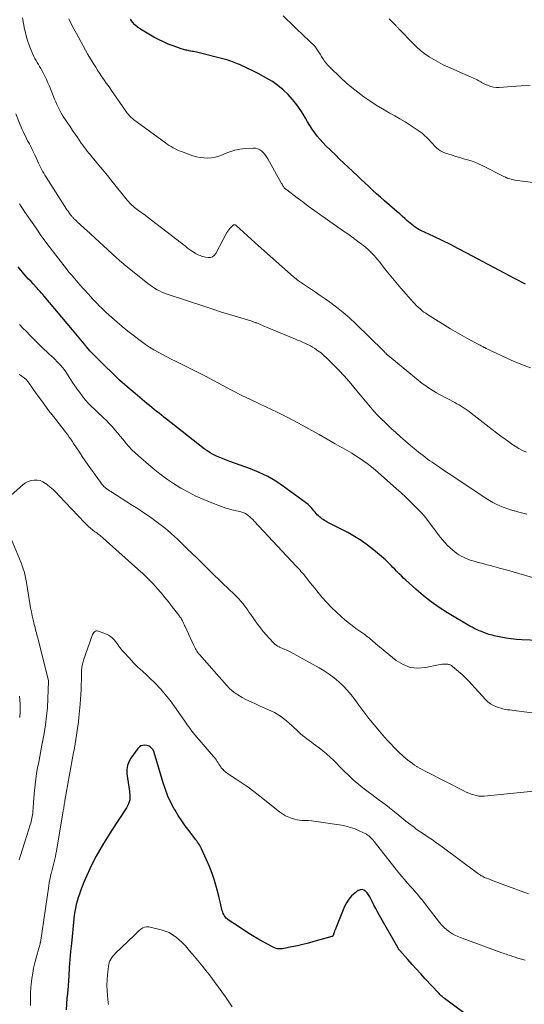
# Model space of a CAD drawing. Units: feet. Extents: x 1985000 to 1990033, y 550000 to 555000.
# Drawn here: x 1985424 to 1985561, y 551929 to 552196 of the extents above; entities that cross this region are included whole.
import ezdxf

# ---------------------------------------------------------------- set-up
doc = ezdxf.new("R2010")
doc.units = ezdxf.units.FT
doc.header["$LTSCALE"] = 100
doc.header["$MEASUREMENT"] = 0
doc.layers.add('CONTOUR INDEX', color=32, linetype='Continuous', lineweight=25)
doc.layers.add('CONTOUR INTERMEDIATE', color=40, linetype='Continuous', lineweight=15)

msp = doc.modelspace()

# ---------------------------------------------------------------- linework, layer by layer
at = {"layer": 'CONTOUR INDEX', "flags": 128}
for points, elevation in [([(1985561.01, 552124.08), (1985560.06, 552124.58), (1985559.11, 552125.08), (1985558.16, 552125.58), (1985545.08, 552132.54), (1985542.85, 552133.7), (1985540.61, 552134.85), (1985538.36, 552135.96), (1985536.09, 552137.05), (1985532.6, 552138.71), (1985532.08, 552138.97), (1985531.58, 552139.26), (1985531.09, 552139.58), (1985530.62, 552139.92), (1985530.17, 552140.28), (1985529.71, 552140.65), (1985529.27, 552141.03), (1985528.83, 552141.41), (1985528.28, 552141.9), (1985527.57, 552142.53), (1985526.86, 552143.16), (1985526.15, 552143.79), (1985525.43, 552144.41), (1985522.74, 552146.73), (1985521.65, 552147.69), (1985520.57, 552148.66), (1985519.51, 552149.64), (1985518.46, 552150.64), (1985517.41, 552151.65), (1985516.35, 552152.64), (1985515.29, 552153.63), (1985514.23, 552154.62), (1985514.02, 552154.81), (1985512.86, 552155.89), (1985511.7, 552156.98), (1985510.55, 552158.08), (1985509.41, 552159.19), (1985506.85, 552161.69), (1985506.04, 552162.53), (1985505.25, 552163.39), (1985504.51, 552164.3), (1985503.8, 552165.23), (1985503.13, 552166.19), (1985502.48, 552167.17), (1985501.87, 552168.17), (1985501.29, 552169.19), (1985501.28, 552169.21), (1985500.68, 552170.23), (1985500.05, 552171.23), (1985499.37, 552172.2), (1985498.66, 552173.15), (1985497.82, 552174.21), (1985496.6, 552175.6), (1985495.29, 552176.89), (1985493.85, 552178.04), (1985492.33, 552179.09), (1985491.4, 552179.65), (1985489.96, 552180.5), (1985488.5, 552181.31), (1985487.01, 552182.06), (1985485.5, 552182.77), (1985483.38, 552183.73), (1985482.91, 552183.93), (1985482.45, 552184.13), (1985481.98, 552184.32), (1985481.51, 552184.51), (1985481.03, 552184.68), (1985480.55, 552184.84), (1985480.07, 552184.99), (1985479.58, 552185.12), (1985471.71, 552187.06), (1985471.34, 552187.15), (1985470.97, 552187.23), (1985470.6, 552187.31), (1985470.23, 552187.39), (1985470.12, 552187.41), (1985469.8, 552187.47), (1985469.48, 552187.54), (1985469.17, 552187.61), (1985468.85, 552187.68), (1985468.54, 552187.75), (1985468.22, 552187.84), (1985467.91, 552187.93), (1985467.61, 552188.03), (1985465.46, 552188.78), (1985464.1, 552189.29), (1985462.77, 552189.86), (1985461.47, 552190.51), (1985460.19, 552191.21), (1985456.57, 552193.33), (1985455.76, 552193.88), (1985455.03, 552194.5), (1985454.39, 552195.22), (1985453.82, 552196.01)], 860), ([(1985564.56, 552027.34), (1985559.95, 552027.54), (1985558.53, 552027.64), (1985557.11, 552027.79), (1985555.71, 552028.01), (1985554.31, 552028.28), (1985552.47, 552028.68), (1985552, 552028.79), (1985551.53, 552028.91), (1985551.06, 552029.04), (1985550.59, 552029.18), (1985550.13, 552029.34), (1985549.67, 552029.5), (1985549.22, 552029.68), (1985548.77, 552029.86), (1985548.37, 552030.03), (1985547.73, 552030.32), (1985547.1, 552030.62), (1985546.48, 552030.95), (1985545.86, 552031.3), (1985539.82, 552034.92), (1985537.57, 552036.36), (1985535.39, 552037.88), (1985533.3, 552039.54), (1985531.27, 552041.27), (1985528.53, 552043.78), (1985527.93, 552044.33), (1985527.33, 552044.9), (1985526.75, 552045.47), (1985526.17, 552046.05), (1985526.03, 552046.2), (1985525.53, 552046.71), (1985525.03, 552047.22), (1985524.53, 552047.73), (1985524.03, 552048.25), (1985523.52, 552048.76), (1985523.01, 552049.25), (1985522.48, 552049.73), (1985521.93, 552050.2), (1985519.78, 552051.99), (1985518.12, 552053.29), (1985516.4, 552054.51), (1985514.61, 552055.62), (1985512.77, 552056.65), (1985507.19, 552059.54), (1985506.83, 552059.74), (1985506.46, 552059.95), (1985506.11, 552060.18), (1985505.76, 552060.41), (1985505.43, 552060.66), (1985505.11, 552060.93), (1985504.81, 552061.22), (1985504.52, 552061.53), (1985503.9, 552062.24), (1985503.59, 552062.58), (1985503.29, 552062.93), (1985502.99, 552063.28), (1985502.69, 552063.62), (1985502.37, 552063.96), (1985502.04, 552064.28), (1985501.7, 552064.58), (1985501.33, 552064.86), (1985495.36, 552069.22), (1985493.24, 552070.63), (1985491.05, 552071.92), (1985488.75, 552073.01), (1985486.39, 552073.98), (1985480.8, 552076), (1985479.89, 552076.33), (1985478.98, 552076.68), (1985478.08, 552077.05), (1985477.18, 552077.42), (1985476.3, 552077.84), (1985475.45, 552078.3), (1985474.64, 552078.82), (1985473.86, 552079.39), (1985463.58, 552087.48), (1985462.92, 552088), (1985462.26, 552088.53), (1985461.59, 552089.05), (1985460.93, 552089.58), (1985460.27, 552090.1), (1985459.61, 552090.63), (1985458.96, 552091.17), (1985458.31, 552091.71), (1985455.1, 552094.39), (1985452.98, 552096.22), (1985450.89, 552098.08), (1985448.85, 552100), (1985446.85, 552101.96), (1985444.06, 552104.78), (1985443.49, 552105.36), (1985442.93, 552105.96), (1985442.39, 552106.57), (1985441.85, 552107.19), (1985441.71, 552107.36), (1985441.25, 552107.9), (1985440.8, 552108.44), (1985440.35, 552108.97), (1985439.9, 552109.51), (1985439.45, 552110.05), (1985439, 552110.59), (1985438.55, 552111.13), (1985438.1, 552111.67), (1985430.4, 552120.89), (1985430.14, 552121.19), (1985429.89, 552121.5), (1985429.63, 552121.8), (1985429.37, 552122.1), (1985429.11, 552122.39), (1985428.84, 552122.69), (1985428.57, 552122.98), (1985428.3, 552123.27), (1985427.53, 552124.09), (1985426.87, 552124.79), (1985426.22, 552125.5), (1985425.58, 552126.22), (1985424.95, 552126.94), (1985423.34, 552128.82)], 840), ([(1985546.33, 551924.73), (1985539, 551930.19), (1985538.78, 551930.36), (1985538.56, 551930.53), (1985538.35, 551930.72), (1985538.15, 551930.9), (1985537.95, 551931.09), (1985537.75, 551931.29), (1985537.55, 551931.49), (1985537.36, 551931.69), (1985533.8, 551935.53), (1985532.61, 551936.83), (1985531.42, 551938.14), (1985530.23, 551939.45), (1985529.06, 551940.77), (1985526.87, 551943.24), (1985526.79, 551943.33), (1985526.72, 551943.42), (1985526.64, 551943.51), (1985526.57, 551943.6), (1985526.51, 551943.7), (1985526.44, 551943.8), (1985526.38, 551943.89), (1985526.32, 551943.99), (1985521.38, 551952.74), (1985520.86, 551953.67), (1985520.36, 551954.61), (1985519.88, 551955.55), (1985519.41, 551956.51), (1985519.05, 551957.26), (1985518.75, 551957.82), (1985518.41, 551958.36), (1985518.02, 551958.85), (1985517.59, 551959.33), (1985517.12, 551959.61), (1985516.64, 551959.76), (1985516.15, 551959.69), (1985515.64, 551959.48), (1985514.72, 551958.81), (1985513.82, 551958.03), (1985513.03, 551957.17), (1985512.39, 551956.19), (1985511.85, 551955.13), (1985509.34, 551948.84), (1985509.27, 551948.68), (1985509.21, 551948.51), (1985509.15, 551948.34), (1985509.09, 551948.17), (1985509.05, 551948.06), (1985509.01, 551947.95), (1985508.97, 551947.83), (1985508.94, 551947.71), (1985508.9, 551947.59), (1985508.88, 551947.53), (1985508.86, 551947.44), (1985508.82, 551947.36), (1985508.78, 551947.28), (1985508.74, 551947.2), (1985508.68, 551947.13), (1985508.62, 551947.07), (1985508.55, 551947.03), (1985508.47, 551947), (1985503.59, 551945.63), (1985502.1, 551945.23), (1985500.6, 551944.85), (1985499.1, 551944.5), (1985497.6, 551944.17), (1985495.41, 551943.71), (1985494.99, 551943.65), (1985494.57, 551943.62), (1985494.15, 551943.64), (1985493.73, 551943.69), (1985493.32, 551943.78), (1985492.92, 551943.91), (1985492.53, 551944.07), (1985492.14, 551944.25), (1985489.85, 551945.52), (1985488.34, 551946.38), (1985486.85, 551947.26), (1985485.38, 551948.19), (1985483.93, 551949.14), (1985480.38, 551951.54), (1985480.08, 551951.77), (1985479.8, 551952.02), (1985479.56, 551952.31), (1985479.33, 551952.61), (1985479.15, 551952.94), (1985478.98, 551953.28), (1985478.85, 551953.63), (1985478.75, 551954), (1985478.56, 551954.82), (1985478.37, 551955.61), (1985478.18, 551956.39), (1985477.99, 551957.18), (1985477.79, 551957.96), (1985477.2, 551960.3), (1985476.65, 551962.23), (1985476.03, 551964.14), (1985475.3, 551966.01), (1985474.5, 551967.85), (1985473.12, 551970.83), (1985472.93, 551971.2), (1985472.73, 551971.57), (1985472.52, 551971.92), (1985472.29, 551972.27), (1985472.06, 551972.61), (1985471.81, 551972.95), (1985471.57, 551973.28), (1985471.31, 551973.62), (1985469.73, 551975.66), (1985468.71, 551977.04), (1985467.73, 551978.44), (1985466.81, 551979.87), (1985465.93, 551981.33), (1985465.71, 551981.7), (1985464.82, 551983.39), (1985464, 551985.11), (1985463.31, 551986.89), (1985462.71, 551988.71), (1985460.29, 551996.99), (1985460.25, 551997.1), (1985460.22, 551997.21), (1985460.17, 551997.31), (1985460.12, 551997.42), (1985460.08, 551997.49), (1985460.05, 551997.56), (1985460.01, 551997.62), (1985459.97, 551997.68), (1985459.92, 551997.74), (1985459.87, 551997.8), (1985459.82, 551997.86), (1985459.77, 551997.91), (1985459.72, 551997.97), (1985459.38, 551998.3), (1985459.14, 551998.5), (1985458.88, 551998.66), (1985458.6, 551998.76), (1985458.3, 551998.83), (1985457.75, 551998.91), (1985457.2, 551998.89), (1985456.69, 551998.76), (1985456.26, 551998.48), (1985455.87, 551998.09), (1985453.98, 551995.44), (1985453.43, 551994.44), (1985453.03, 551993.41), (1985452.87, 551992.31), (1985452.86, 551991.17), (1985453.01, 551989.99), (1985453.17, 551988.82), (1985453.37, 551987.66), (1985453.59, 551986.5), (1985453.61, 551986.41), (1985453.71, 551985.23), (1985453.63, 551984.09), (1985453.28, 551983), (1985452.76, 551981.94), (1985448.63, 551975.61), (1985447.57, 551973.95), (1985446.54, 551972.27), (1985445.54, 551970.57), (1985444.57, 551968.85), (1985443.65, 551967.1), (1985442.78, 551965.34), (1985441.98, 551963.54), (1985441.23, 551961.72), (1985440.33, 551959.43), (1985439.99, 551958.51), (1985439.68, 551957.58), (1985439.4, 551956.64), (1985439.14, 551955.7), (1985438.92, 551954.74), (1985438.74, 551953.78), (1985438.59, 551952.81), (1985438.47, 551951.84), (1985437.81, 551945.15), (1985437.6, 551942.95), (1985437.41, 551940.75), (1985437.25, 551938.55), (1985437.09, 551936.35), (1985436.84, 551932.38), (1985436.82, 551932.16), (1985436.8, 551931.94), (1985436.78, 551931.72), (1985436.76, 551931.5), (1985436.73, 551931.33), (1985436.72, 551931.2), (1985436.7, 551931.07), (1985436.68, 551930.94), (1985436.66, 551930.81), (1985436.65, 551930.68), (1985436.63, 551930.55), (1985436.62, 551930.42), (1985436.61, 551930.29), (1985436.37, 551927.1)], 820)]:
    msp.add_lwpolyline(points, dxfattribs=dict(at, elevation=elevation))
at = {"layer": 'CONTOUR INTERMEDIATE', "flags": 128}
for points, elevation in [([(1985561.22, 552078.48), (1985560.19, 552078.97), (1985559.19, 552079.5), (1985558.22, 552080.09), (1985557.27, 552080.71), (1985556.7, 552081.12), (1985555.49, 552081.99), (1985554.29, 552082.88), (1985553.1, 552083.78), (1985551.92, 552084.69), (1985546.26, 552089.13), (1985545.74, 552089.53), (1985545.2, 552089.92), (1985544.66, 552090.29), (1985544.1, 552090.65), (1985543.54, 552091), (1985542.97, 552091.34), (1985542.39, 552091.66), (1985541.81, 552091.98), (1985537.61, 552094.2), (1985536.85, 552094.62), (1985536.1, 552095.05), (1985535.36, 552095.51), (1985534.64, 552095.98), (1985533.93, 552096.48), (1985533.23, 552096.98), (1985532.54, 552097.51), (1985531.87, 552098.06), (1985523.22, 552105.23), (1985523.16, 552105.29), (1985523.1, 552105.34), (1985523.04, 552105.4), (1985522.98, 552105.45), (1985522.92, 552105.51), (1985522.87, 552105.57), (1985522.81, 552105.63), (1985522.75, 552105.69), (1985522.73, 552105.72), (1985522.66, 552105.8), (1985522.59, 552105.87), (1985522.52, 552105.95), (1985522.45, 552106.02), (1985514.95, 552113.36), (1985513.25, 552114.94), (1985511.5, 552116.46), (1985509.68, 552117.9), (1985507.81, 552119.27), (1985506.61, 552120.1), (1985505.3, 552121.01), (1985503.98, 552121.92), (1985502.67, 552122.82), (1985501.35, 552123.73), (1985499.44, 552125.04), (1985499.09, 552125.3), (1985498.74, 552125.56), (1985498.4, 552125.84), (1985498.06, 552126.12), (1985488.57, 552134.54), (1985487.54, 552135.45), (1985486.53, 552136.36), (1985485.51, 552137.29), (1985484.5, 552138.22), (1985482.61, 552139.98), (1985482.55, 552140.03), (1985482.49, 552140.07), (1985482.43, 552140.12), (1985482.36, 552140.16), (1985482.29, 552140.2), (1985482.22, 552140.22), (1985482.15, 552140.24), (1985482.07, 552140.24), (1985482, 552140.24), (1985481.89, 552140.23), (1985481.79, 552140.2), (1985481.69, 552140.15), (1985481.61, 552140.08), (1985481.11, 552139.58), (1985480.79, 552139.24), (1985480.5, 552138.88), (1985480.24, 552138.5), (1985480, 552138.1), (1985476.95, 552132.41), (1985476.55, 552131.91), (1985476.08, 552131.55), (1985475.51, 552131.39), (1985474.87, 552131.36), (1985474.23, 552131.45), (1985473.85, 552131.52), (1985473.47, 552131.61), (1985473.1, 552131.72), (1985472.73, 552131.85), (1985472.37, 552132.01), (1985472.02, 552132.17), (1985471.68, 552132.36), (1985471.35, 552132.56), (1985470.92, 552132.83), (1985470.38, 552133.18), (1985469.85, 552133.55), (1985469.32, 552133.92), (1985468.81, 552134.31), (1985458.34, 552142.43), (1985457.78, 552142.86), (1985457.21, 552143.28), (1985456.64, 552143.7), (1985456.06, 552144.11), (1985455.65, 552144.4), (1985455.29, 552144.67), (1985454.92, 552144.95), (1985454.57, 552145.24), (1985454.23, 552145.55), (1985453.9, 552145.87), (1985453.58, 552146.19), (1985453.28, 552146.53), (1985452.98, 552146.88), (1985448.49, 552152.46), (1985447.58, 552153.59), (1985446.66, 552154.71), (1985445.74, 552155.83), (1985444.81, 552156.94), (1985443.82, 552158.13), (1985443.39, 552158.65), (1985442.96, 552159.18), (1985442.53, 552159.71), (1985442.11, 552160.24), (1985441.7, 552160.78), (1985441.29, 552161.33), (1985440.9, 552161.88), (1985440.51, 552162.43), (1985439.57, 552163.8), (1985438.86, 552164.83), (1985438.15, 552165.87), (1985437.44, 552166.9), (1985436.73, 552167.94), (1985436.21, 552168.7), (1985435.78, 552169.37), (1985435.35, 552170.04), (1985434.96, 552170.74), (1985434.58, 552171.44), (1985434.22, 552172.15), (1985433.88, 552172.87), (1985433.55, 552173.6), (1985433.25, 552174.34), (1985431.85, 552177.83), (1985431.46, 552178.75), (1985431.06, 552179.66), (1985430.62, 552180.55), (1985430.16, 552181.44), (1985429.81, 552182.08), (1985429.5, 552182.64), (1985429.19, 552183.19), (1985428.87, 552183.73), (1985428.54, 552184.27), (1985428.22, 552184.82), (1985427.92, 552185.37), (1985427.64, 552185.93), (1985427.38, 552186.51), (1985426.83, 552187.79), (1985426.34, 552189.02), (1985425.91, 552190.27), (1985425.55, 552191.54), (1985425.24, 552192.83), (1985425.13, 552193.34), (1985424.82, 552194.89), (1985424.53, 552196.45)], 852), ([(1985562.93, 552151.68), (1985558.1, 552152.35), (1985557.74, 552152.41), (1985557.4, 552152.48), (1985557.05, 552152.57), (1985556.71, 552152.67), (1985556.29, 552152.8), (1985556.16, 552152.84), (1985556.04, 552152.89), (1985555.91, 552152.94), (1985555.79, 552153), (1985555.67, 552153.06), (1985555.55, 552153.12), (1985555.43, 552153.18), (1985555.31, 552153.24), (1985549.24, 552156.32), (1985548.26, 552156.77), (1985547.27, 552157.19), (1985546.25, 552157.55), (1985545.22, 552157.87), (1985544.18, 552158.16), (1985543.14, 552158.46), (1985542.11, 552158.78), (1985541.08, 552159.11), (1985539.27, 552159.71), (1985538.61, 552159.97), (1985537.97, 552160.3), (1985537.39, 552160.7), (1985536.84, 552161.16), (1985536.32, 552161.67), (1985535.81, 552162.19), (1985535.32, 552162.73), (1985534.84, 552163.27), (1985534.74, 552163.37), (1985534.2, 552163.95), (1985533.63, 552164.5), (1985533.02, 552165), (1985532.38, 552165.47), (1985531.02, 552166.39), (1985529.68, 552167.28), (1985528.32, 552168.14), (1985526.93, 552168.97), (1985525.54, 552169.78), (1985523.99, 552170.65), (1985522.24, 552171.67), (1985520.5, 552172.73), (1985518.8, 552173.85), (1985517.13, 552175), (1985515.5, 552176.21), (1985513.91, 552177.47), (1985512.37, 552178.79), (1985510.87, 552180.17), (1985507.88, 552183.04), (1985507.38, 552183.56), (1985506.9, 552184.1), (1985506.47, 552184.68), (1985506.07, 552185.28), (1985506.01, 552185.38), (1985505.66, 552185.95), (1985505.31, 552186.51), (1985504.95, 552187.07), (1985504.59, 552187.63), (1985504.21, 552188.17), (1985503.8, 552188.69), (1985503.36, 552189.18), (1985502.89, 552189.65), (1985500.25, 552192.14), (1985499.27, 552193.08), (1985498.29, 552194.01), (1985497.32, 552194.96), (1985496.35, 552195.91), (1985495.25, 552196.99)], 864), ([(1985562.38, 552101.37), (1985559.71, 552102.35), (1985557.08, 552103.47), (1985550.34, 552106.67), (1985550.23, 552106.72), (1985550.12, 552106.77), (1985550.02, 552106.83), (1985549.91, 552106.88), (1985549.81, 552106.93), (1985549.7, 552106.99), (1985549.59, 552107.04), (1985549.49, 552107.09), (1985548.99, 552107.35), (1985548.64, 552107.53), (1985548.29, 552107.71), (1985547.93, 552107.9), (1985547.58, 552108.08), (1985545.69, 552109.08), (1985544.41, 552109.78), (1985543.13, 552110.5), (1985541.87, 552111.24), (1985540.62, 552112), (1985534.41, 552115.87), (1985533.91, 552116.2), (1985533.42, 552116.54), (1985532.95, 552116.91), (1985532.49, 552117.29), (1985532.4, 552117.37), (1985531.9, 552117.82), (1985531.43, 552118.27), (1985530.96, 552118.74), (1985530.51, 552119.23), (1985528.57, 552121.4), (1985527.17, 552123), (1985525.79, 552124.61), (1985524.44, 552126.25), (1985523.11, 552127.91), (1985521.37, 552130.13), (1985520.89, 552130.72), (1985520.4, 552131.31), (1985519.9, 552131.89), (1985519.38, 552132.45), (1985518.85, 552133), (1985518.29, 552133.53), (1985517.71, 552134.02), (1985517.12, 552134.5), (1985516.13, 552135.26), (1985515.02, 552136.09), (1985513.9, 552136.92), (1985512.77, 552137.73), (1985511.64, 552138.54), (1985505.11, 552143.12), (1985503.58, 552144.2), (1985502.06, 552145.3), (1985500.55, 552146.42), (1985499.05, 552147.55), (1985496.23, 552149.71), (1985496.15, 552149.77), (1985496.07, 552149.83), (1985495.98, 552149.89), (1985495.9, 552149.95), (1985495.82, 552150), (1985495.78, 552150.03), (1985495.73, 552150.06), (1985495.69, 552150.09), (1985495.65, 552150.13), (1985495.61, 552150.16), (1985495.57, 552150.2), (1985495.54, 552150.24), (1985495.51, 552150.28), (1985495.31, 552150.61), (1985495.19, 552150.81), (1985495.06, 552151.02), (1985494.94, 552151.23), (1985494.82, 552151.44), (1985491.11, 552158.11), (1985490.75, 552158.69), (1985490.37, 552159.24), (1985489.93, 552159.75), (1985489.46, 552160.23), (1985488.93, 552160.61), (1985488.38, 552160.89), (1985487.76, 552161.02), (1985487.12, 552161.06), (1985484.91, 552160.9), (1985483.51, 552160.72), (1985482.14, 552160.45), (1985480.8, 552160.05), (1985479.48, 552159.55), (1985478.77, 552159.24), (1985477.81, 552158.88), (1985476.83, 552158.6), (1985475.83, 552158.44), (1985474.81, 552158.35), (1985473.78, 552158.39), (1985472.76, 552158.49), (1985471.77, 552158.7), (1985470.78, 552158.99), (1985467.67, 552160.09), (1985467.09, 552160.31), (1985466.51, 552160.56), (1985465.95, 552160.83), (1985465.4, 552161.13), (1985464.87, 552161.45), (1985464.34, 552161.78), (1985463.82, 552162.14), (1985463.31, 552162.5), (1985454.67, 552168.84), (1985454.37, 552169.08), (1985454.07, 552169.32), (1985453.79, 552169.59), (1985453.52, 552169.86), (1985453.26, 552170.15), (1985453.02, 552170.45), (1985452.78, 552170.76), (1985452.56, 552171.07), (1985448.67, 552176.72), (1985448.21, 552177.39), (1985447.75, 552178.05), (1985447.29, 552178.72), (1985446.83, 552179.38), (1985446.37, 552180.05), (1985445.91, 552180.71), (1985445.46, 552181.39), (1985445.02, 552182.06), (1985444.43, 552182.98), (1985443.7, 552184.12), (1985442.99, 552185.27), (1985442.31, 552186.44), (1985441.65, 552187.62), (1985439.18, 552192.12), (1985438.47, 552193.45), (1985437.77, 552194.79), (1985437.09, 552196.14)], 856), ([(1985562.26, 552178.08), (1985559.76, 552177.94), (1985557.26, 552177.78), (1985553.81, 552177.53), (1985553.04, 552177.53), (1985552.28, 552177.6), (1985551.54, 552177.79), (1985550.81, 552178.04), (1985549.75, 552178.51), (1985549.57, 552178.6), (1985549.39, 552178.69), (1985549.21, 552178.79), (1985549.05, 552178.9), (1985548.88, 552179.01), (1985548.71, 552179.12), (1985548.53, 552179.22), (1985548.35, 552179.32), (1985547.9, 552179.55), (1985547.5, 552179.75), (1985547.09, 552179.95), (1985546.68, 552180.15), (1985546.26, 552180.33), (1985539.96, 552183.07), (1985538.65, 552183.68), (1985537.35, 552184.34), (1985536.1, 552185.06), (1985534.86, 552185.82), (1985533.68, 552186.66), (1985532.53, 552187.54), (1985531.45, 552188.5), (1985530.4, 552189.5), (1985526.71, 552193.32), (1985526.57, 552193.46), (1985526.44, 552193.61), (1985526.31, 552193.75), (1985526.18, 552193.89), (1985526.04, 552194.04), (1985525.91, 552194.18), (1985525.78, 552194.33), (1985525.64, 552194.47), (1985524.97, 552195.17), (1985524.5, 552195.65), (1985524.03, 552196.14)], 868), ([(1985561.38, 552061.63), (1985560.28, 552061.93), (1985559.19, 552062.24), (1985558.09, 552062.53), (1985557.91, 552062.58), (1985556.91, 552062.88), (1985555.92, 552063.19), (1985554.94, 552063.55), (1985553.98, 552063.93), (1985553.03, 552064.36), (1985552.1, 552064.82), (1985551.2, 552065.34), (1985550.32, 552065.89), (1985540.42, 552072.5), (1985539.52, 552073.11), (1985538.62, 552073.71), (1985537.73, 552074.33), (1985536.83, 552074.94), (1985536.33, 552075.29), (1985535.69, 552075.74), (1985535.06, 552076.19), (1985534.43, 552076.64), (1985533.8, 552077.1), (1985533.18, 552077.57), (1985532.57, 552078.05), (1985531.96, 552078.53), (1985531.36, 552079.02), (1985529.82, 552080.3), (1985528.46, 552081.46), (1985527.12, 552082.62), (1985525.8, 552083.82), (1985524.49, 552085.03), (1985522.88, 552086.54), (1985521.85, 552087.55), (1985520.85, 552088.58), (1985519.87, 552089.65), (1985518.93, 552090.74), (1985518, 552091.84), (1985517.08, 552092.95), (1985516.16, 552094.07), (1985515.24, 552095.18), (1985514.46, 552096.12), (1985513.13, 552097.69), (1985511.77, 552099.22), (1985510.37, 552100.72), (1985508.94, 552102.19), (1985507.04, 552104.07), (1985506.29, 552104.77), (1985505.52, 552105.43), (1985504.7, 552106.04), (1985503.85, 552106.61), (1985503.2, 552107.02), (1985502.65, 552107.35), (1985502.1, 552107.66), (1985501.52, 552107.93), (1985500.94, 552108.19), (1985500.35, 552108.44), (1985499.76, 552108.68), (1985499.17, 552108.93), (1985498.58, 552109.18), (1985494.02, 552111.07), (1985493.02, 552111.49), (1985492.03, 552111.9), (1985491.04, 552112.32), (1985490.05, 552112.74), (1985488.5, 552113.39), (1985488.28, 552113.48), (1985488.07, 552113.57), (1985487.85, 552113.65), (1985487.62, 552113.73), (1985487.4, 552113.81), (1985487.18, 552113.89), (1985486.95, 552113.96), (1985486.73, 552114.03), (1985482.87, 552115.21), (1985480.72, 552115.87), (1985478.57, 552116.55), (1985476.42, 552117.23), (1985474.28, 552117.93), (1985463.75, 552121.41), (1985463.05, 552121.66), (1985462.37, 552121.94), (1985461.69, 552122.26), (1985461.04, 552122.61), (1985460.4, 552122.99), (1985459.77, 552123.39), (1985459.17, 552123.82), (1985458.58, 552124.28), (1985452.16, 552129.45), (1985451.88, 552129.68), (1985451.6, 552129.91), (1985451.32, 552130.14), (1985451.04, 552130.38), (1985450.76, 552130.62), (1985450.49, 552130.86), (1985450.22, 552131.1), (1985449.95, 552131.34), (1985441.87, 552138.76), (1985441.42, 552139.17), (1985440.97, 552139.59), (1985440.51, 552140), (1985440.06, 552140.42), (1985439.59, 552140.86), (1985439.37, 552141.06), (1985439.16, 552141.26), (1985438.95, 552141.46), (1985438.74, 552141.66), (1985438.6, 552141.8), (1985438.47, 552141.94), (1985438.33, 552142.08), (1985438.2, 552142.22), (1985438.07, 552142.36), (1985437.95, 552142.51), (1985437.82, 552142.66), (1985437.7, 552142.81), (1985437.58, 552142.96), (1985437.21, 552143.47), (1985436.9, 552143.89), (1985436.61, 552144.31), (1985436.33, 552144.73), (1985436.05, 552145.16), (1985430.96, 552153.17), (1985430.63, 552153.69), (1985430.32, 552154.23), (1985430.01, 552154.77), (1985429.72, 552155.31), (1985429.44, 552155.87), (1985429.16, 552156.42), (1985428.89, 552156.98), (1985428.63, 552157.55), (1985427.88, 552159.2), (1985427.53, 552159.96), (1985427.17, 552160.71), (1985426.79, 552161.45), (1985426.41, 552162.19), (1985426.27, 552162.45), (1985425.95, 552163.06), (1985425.64, 552163.67), (1985425.33, 552164.28), (1985425.03, 552164.9), (1985424.73, 552165.52), (1985424.45, 552166.14), (1985424.18, 552166.77), (1985423.92, 552167.41), (1985422.77, 552170.32)], 848), ([(1985566.61, 552043.42), (1985555.43, 552046.61), (1985554.22, 552046.95), (1985553.02, 552047.28), (1985551.8, 552047.6), (1985550.59, 552047.92), (1985549.92, 552048.09), (1985549.04, 552048.32), (1985548.17, 552048.56), (1985547.3, 552048.81), (1985546.44, 552049.08), (1985546.01, 552049.21), (1985545.37, 552049.43), (1985544.74, 552049.68), (1985544.12, 552049.97), (1985543.51, 552050.29), (1985542.93, 552050.64), (1985542.36, 552051.01), (1985541.82, 552051.43), (1985541.3, 552051.87), (1985540.58, 552052.51), (1985539.85, 552053.2), (1985539.15, 552053.92), (1985538.49, 552054.68), (1985537.85, 552055.46), (1985537.72, 552055.64), (1985537.04, 552056.54), (1985536.37, 552057.43), (1985535.7, 552058.33), (1985535.03, 552059.23), (1985534.94, 552059.34), (1985534.21, 552060.28), (1985533.46, 552061.21), (1985532.67, 552062.1), (1985531.85, 552062.97), (1985531.06, 552063.78), (1985529.81, 552065.03), (1985528.55, 552066.26), (1985527.25, 552067.45), (1985525.94, 552068.63), (1985520.3, 552073.57), (1985519.2, 552074.49), (1985518.06, 552075.39), (1985516.9, 552076.23), (1985515.71, 552077.05), (1985514.54, 552077.81), (1985513.91, 552078.21), (1985513.27, 552078.6), (1985512.62, 552078.97), (1985511.96, 552079.33), (1985511.31, 552079.68), (1985510.65, 552080.04), (1985510, 552080.41), (1985509.35, 552080.78), (1985505.06, 552083.27), (1985502.25, 552084.86), (1985499.42, 552086.4), (1985496.55, 552087.88), (1985493.66, 552089.32), (1985489.06, 552091.54), (1985488.1, 552092), (1985487.14, 552092.46), (1985486.17, 552092.91), (1985485.21, 552093.36), (1985484.24, 552093.82), (1985483.29, 552094.29), (1985482.34, 552094.78), (1985481.4, 552095.28), (1985479.72, 552096.19), (1985477.93, 552097.15), (1985476.14, 552098.09), (1985474.35, 552099.02), (1985472.54, 552099.94), (1985466.08, 552103.18), (1985464.88, 552103.78), (1985463.7, 552104.39), (1985462.52, 552105.01), (1985461.34, 552105.64), (1985460.18, 552106.29), (1985459.04, 552106.98), (1985457.94, 552107.73), (1985456.86, 552108.51), (1985454.59, 552110.23), (1985453.1, 552111.39), (1985451.63, 552112.58), (1985450.2, 552113.82), (1985448.79, 552115.08), (1985447.29, 552116.46), (1985446.65, 552117.06), (1985446.02, 552117.66), (1985445.39, 552118.27), (1985444.77, 552118.89), (1985444.16, 552119.52), (1985443.56, 552120.15), (1985442.97, 552120.8), (1985442.38, 552121.45), (1985440.14, 552123.96), (1985439.67, 552124.5), (1985439.2, 552125.03), (1985438.73, 552125.57), (1985438.26, 552126.11), (1985437.8, 552126.65), (1985437.34, 552127.2), (1985436.89, 552127.75), (1985436.45, 552128.31), (1985434.2, 552131.15), (1985432.65, 552133.14), (1985431.14, 552135.16), (1985429.66, 552137.21), (1985428.22, 552139.28), (1985425.2, 552143.7), (1985424.71, 552144.42), (1985424.23, 552145.15), (1985423.77, 552145.88)], 844), ([(1985571.89, 552006.53), (1985558.54, 552008.28), (1985557.93, 552008.36), (1985557.31, 552008.44), (1985556.69, 552008.51), (1985556.07, 552008.59), (1985555.46, 552008.68), (1985554.85, 552008.8), (1985554.25, 552008.96), (1985553.66, 552009.14), (1985553.09, 552009.34), (1985552.26, 552009.71), (1985551.48, 552010.15), (1985550.77, 552010.7), (1985550.11, 552011.33), (1985546.43, 552015.44), (1985545.57, 552016.36), (1985544.68, 552017.26), (1985543.76, 552018.11), (1985542.81, 552018.95), (1985541.14, 552020.35), (1985541.01, 552020.46), (1985540.87, 552020.56), (1985540.73, 552020.64), (1985540.58, 552020.72), (1985540.43, 552020.79), (1985540.28, 552020.85), (1985540.11, 552020.88), (1985539.95, 552020.9), (1985539.32, 552020.94), (1985538.84, 552020.95), (1985538.36, 552020.94), (1985537.88, 552020.88), (1985537.4, 552020.8), (1985533.9, 552020.02), (1985531.75, 552019.86), (1985529.7, 552020.06), (1985527.77, 552020.81), (1985525.93, 552021.93), (1985520.37, 552026.49), (1985520, 552026.8), (1985519.63, 552027.11), (1985519.27, 552027.43), (1985518.91, 552027.75), (1985518.55, 552028.07), (1985518.17, 552028.38), (1985517.79, 552028.67), (1985517.4, 552028.96), (1985516.05, 552029.9), (1985514.99, 552030.66), (1985513.95, 552031.43), (1985512.92, 552032.24), (1985511.92, 552033.07), (1985511.07, 552033.78), (1985509.69, 552035.02), (1985508.35, 552036.3), (1985507.08, 552037.65), (1985505.86, 552039.04), (1985504.4, 552040.81), (1985503.8, 552041.54), (1985503.21, 552042.28), (1985502.62, 552043.02), (1985502.04, 552043.77), (1985501.53, 552044.43), (1985501.2, 552044.85), (1985500.87, 552045.25), (1985500.53, 552045.65), (1985500.18, 552046.04), (1985499.83, 552046.43), (1985499.47, 552046.82), (1985499.11, 552047.2), (1985498.76, 552047.59), (1985487.4, 552059.79), (1985487, 552060.2), (1985486.6, 552060.59), (1985486.19, 552060.97), (1985485.76, 552061.34), (1985485.31, 552061.66), (1985484.83, 552061.94), (1985484.33, 552062.15), (1985483.8, 552062.32), (1985483.02, 552062.51), (1985482.61, 552062.61), (1985482.19, 552062.7), (1985481.77, 552062.79), (1985481.36, 552062.87), (1985480.94, 552062.96), (1985480.53, 552063.07), (1985480.12, 552063.2), (1985479.72, 552063.33), (1985475.87, 552064.78), (1985473.72, 552065.65), (1985471.6, 552066.59), (1985469.54, 552067.63), (1985467.5, 552068.75), (1985465.53, 552069.97), (1985463.61, 552071.26), (1985461.76, 552072.65), (1985459.96, 552074.11), (1985456.03, 552077.46), (1985455.12, 552078.29), (1985454.24, 552079.14), (1985453.4, 552080.04), (1985452.6, 552080.97), (1985452.47, 552081.13), (1985451.76, 552082), (1985451.04, 552082.87), (1985450.32, 552083.73), (1985449.59, 552084.59), (1985448.85, 552085.43), (1985448.09, 552086.26), (1985447.31, 552087.06), (1985446.51, 552087.85), (1985442.81, 552091.36), (1985442.49, 552091.69), (1985442.17, 552092.02), (1985441.87, 552092.37), (1985441.58, 552092.73), (1985440.76, 552093.77), (1985440.08, 552094.66), (1985439.42, 552095.56), (1985438.78, 552096.48), (1985438.16, 552097.41), (1985436.28, 552100.29), (1985435.86, 552100.9), (1985435.41, 552101.49), (1985434.93, 552102.06), (1985434.43, 552102.61), (1985433.91, 552103.14), (1985433.38, 552103.67), (1985432.84, 552104.18), (1985432.29, 552104.68), (1985431.9, 552105.03), (1985431.16, 552105.7), (1985430.43, 552106.39), (1985429.71, 552107.09), (1985428.99, 552107.8), (1985427.53, 552109.28), (1985426.57, 552110.25), (1985425.61, 552111.22), (1985424.65, 552112.19), (1985423.7, 552113.17)], 836), ([(1985565.86, 551986.72), (1985549.75, 551985.14), (1985549.03, 551985.11), (1985548.33, 551985.14), (1985547.63, 551985.26), (1985546.94, 551985.44), (1985546.26, 551985.68), (1985545.58, 551985.94), (1985544.93, 551986.23), (1985544.28, 551986.54), (1985534.31, 551991.61), (1985533.62, 551991.97), (1985532.94, 551992.33), (1985532.27, 551992.71), (1985531.6, 551993.11), (1985531.54, 551993.14), (1985530.91, 551993.53), (1985530.3, 551993.95), (1985529.7, 551994.39), (1985529.11, 551994.84), (1985528.54, 551995.32), (1985527.98, 551995.81), (1985527.43, 551996.31), (1985526.89, 551996.82), (1985526.17, 551997.53), (1985525.29, 551998.41), (1985524.42, 551999.31), (1985523.58, 552000.23), (1985522.75, 552001.16), (1985521.42, 552002.71), (1985519.97, 552004.45), (1985518.53, 552006.21), (1985517.15, 552008.01), (1985515.78, 552009.82), (1985514.69, 552011.31), (1985513.69, 552012.6), (1985512.63, 552013.85), (1985511.5, 552015.03), (1985510.31, 552016.17), (1985509.06, 552017.22), (1985507.77, 552018.22), (1985506.41, 552019.12), (1985505, 552019.96), (1985497.16, 552024.29), (1985496.81, 552024.48), (1985496.45, 552024.65), (1985496.08, 552024.81), (1985495.71, 552024.96), (1985495.34, 552025.1), (1985494.97, 552025.26), (1985494.61, 552025.42), (1985494.25, 552025.58), (1985494.13, 552025.64), (1985493.72, 552025.86), (1985493.33, 552026.11), (1985492.98, 552026.4), (1985492.64, 552026.72), (1985491.54, 552027.88), (1985490.69, 552028.82), (1985489.86, 552029.78), (1985489.08, 552030.78), (1985488.33, 552031.79), (1985486.49, 552034.41), (1985486.06, 552035.01), (1985485.63, 552035.61), (1985485.2, 552036.2), (1985484.77, 552036.79), (1985484.4, 552037.29), (1985484.14, 552037.62), (1985483.87, 552037.95), (1985483.6, 552038.27), (1985483.31, 552038.58), (1985483.02, 552038.88), (1985482.72, 552039.18), (1985482.42, 552039.48), (1985482.12, 552039.77), (1985480.24, 552041.56), (1985479, 552042.74), (1985477.76, 552043.93), (1985476.54, 552045.13), (1985475.31, 552046.33), (1985472, 552049.61), (1985470.58, 552051), (1985469.16, 552052.38), (1985467.72, 552053.75), (1985466.28, 552055.12), (1985466.04, 552055.34), (1985464.69, 552056.56), (1985463.31, 552057.75), (1985461.89, 552058.88), (1985460.44, 552059.98), (1985458.96, 552061.04), (1985457.46, 552062.07), (1985455.94, 552063.08), (1985454.41, 552064.06), (1985448.48, 552067.78), (1985448.11, 552068.03), (1985447.75, 552068.28), (1985447.4, 552068.56), (1985447.06, 552068.84), (1985447, 552068.89), (1985446.65, 552069.22), (1985446.32, 552069.57), (1985446.01, 552069.94), (1985445.72, 552070.32), (1985442.37, 552075), (1985441.56, 552076.15), (1985440.75, 552077.31), (1985439.97, 552078.48), (1985439.19, 552079.66), (1985438.41, 552080.86), (1985438.03, 552081.45), (1985437.64, 552082.02), (1985437.24, 552082.59), (1985436.83, 552083.16), (1985436.41, 552083.72), (1985435.99, 552084.27), (1985435.57, 552084.83), (1985435.14, 552085.38), (1985432.93, 552088.19), (1985431.74, 552089.73), (1985430.57, 552091.29), (1985429.42, 552092.87), (1985428.29, 552094.46), (1985426.26, 552097.36), (1985426.15, 552097.51), (1985426.04, 552097.66), (1985425.92, 552097.8), (1985425.81, 552097.94), (1985425.76, 552098), (1985425.66, 552098.11), (1985425.56, 552098.22), (1985425.45, 552098.32), (1985425.34, 552098.42), (1985425.23, 552098.51), (1985425.11, 552098.6), (1985424.99, 552098.69), (1985424.87, 552098.78), (1985424.37, 552099.11), (1985423.99, 552099.36), (1985423.61, 552099.6)], 832), ([(1985561.83, 551958.62), (1985553.62, 551961.59), (1985552.93, 551961.84), (1985552.25, 551962.1), (1985551.57, 551962.37), (1985550.9, 551962.64), (1985550.13, 551962.95), (1985549.84, 551963.07), (1985549.56, 551963.2), (1985549.28, 551963.35), (1985549, 551963.5), (1985548.73, 551963.66), (1985548.47, 551963.83), (1985548.21, 551964.01), (1985547.95, 551964.19), (1985538.36, 551971.37), (1985537.49, 551972), (1985536.61, 551972.63), (1985535.72, 551973.23), (1985534.82, 551973.83), (1985533.92, 551974.42), (1985533.03, 551975.02), (1985532.15, 551975.64), (1985531.28, 551976.27), (1985530.75, 551976.65), (1985529.62, 551977.49), (1985528.51, 551978.35), (1985527.42, 551979.22), (1985526.33, 551980.11), (1985525.92, 551980.46), (1985524.99, 551981.22), (1985524.06, 551981.97), (1985523.11, 551982.71), (1985522.16, 551983.43), (1985521.2, 551984.15), (1985520.24, 551984.87), (1985519.28, 551985.59), (1985518.32, 551986.31), (1985517.23, 551987.13), (1985516.44, 551987.74), (1985515.67, 551988.37), (1985514.91, 551989.01), (1985514.16, 551989.67), (1985513.43, 551990.35), (1985512.7, 551991.04), (1985511.99, 551991.73), (1985511.28, 551992.44), (1985508.96, 551994.77), (1985508.02, 551995.68), (1985507.05, 551996.56), (1985506.05, 551997.4), (1985505.02, 551998.22), (1985504.12, 551998.9), (1985503.52, 551999.35), (1985502.92, 551999.79), (1985502.31, 552000.23), (1985501.69, 552000.66), (1985501.09, 552001.1), (1985500.5, 552001.56), (1985499.94, 552002.05), (1985499.39, 552002.56), (1985497.62, 552004.3), (1985496.13, 552005.6), (1985494.57, 552006.79), (1985492.88, 552007.79), (1985491.11, 552008.67), (1985489.03, 552009.57), (1985487.79, 552010.13), (1985486.55, 552010.7), (1985485.32, 552011.3), (1985484.11, 552011.92), (1985482.94, 552012.61), (1985481.84, 552013.38), (1985480.83, 552014.27), (1985479.88, 552015.23), (1985472.53, 552023.57), (1985472.29, 552023.87), (1985472.06, 552024.17), (1985471.85, 552024.49), (1985471.65, 552024.81), (1985471.46, 552025.15), (1985471.28, 552025.48), (1985471.11, 552025.83), (1985470.95, 552026.17), (1985468.65, 552031.13), (1985468.51, 552031.43), (1985468.37, 552031.74), (1985468.23, 552032.04), (1985468.09, 552032.34), (1985467.93, 552032.7), (1985467.87, 552032.82), (1985467.81, 552032.94), (1985467.75, 552033.06), (1985467.69, 552033.18), (1985467.62, 552033.3), (1985467.55, 552033.41), (1985467.48, 552033.52), (1985467.4, 552033.63), (1985467.36, 552033.69), (1985467.25, 552033.83), (1985467.15, 552033.97), (1985467.05, 552034.1), (1985466.94, 552034.24), (1985465.19, 552036.53), (1985464.2, 552037.8), (1985463.18, 552039.06), (1985462.14, 552040.3), (1985461.09, 552041.51), (1985460.88, 552041.75), (1985459.68, 552043.06), (1985458.45, 552044.33), (1985457.18, 552045.56), (1985455.88, 552046.77), (1985446.45, 552055.19), (1985446.18, 552055.42), (1985445.91, 552055.64), (1985445.63, 552055.86), (1985445.34, 552056.06), (1985445.06, 552056.27), (1985444.77, 552056.48), (1985444.49, 552056.69), (1985444.21, 552056.9), (1985443.57, 552057.39), (1985442.98, 552057.86), (1985442.41, 552058.35), (1985441.87, 552058.87), (1985441.34, 552059.4), (1985434.54, 552066.65), (1985433.75, 552067.46), (1985432.94, 552068.24), (1985432.09, 552068.98), (1985431.21, 552069.7), (1985430.79, 552070.02), (1985430.08, 552070.45), (1985429.33, 552070.77), (1985428.53, 552070.91), (1985427.69, 552070.94), (1985426.86, 552070.79), (1985426.07, 552070.54), (1985425.35, 552070.14), (1985424.66, 552069.65), (1985418.2, 552063.98)], 828), ([(1985419.22, 552060.43), (1985424.15, 552048.43), (1985424.63, 552047.12), (1985425.06, 552045.8), (1985425.39, 552044.45), (1985425.65, 552043.08), (1985426.57, 552037.38), (1985426.75, 552036.27), (1985426.96, 552035.17), (1985427.19, 552034.07), (1985427.44, 552032.98), (1985427.75, 552031.7), (1985427.86, 552031.25), (1985427.97, 552030.8), (1985428.09, 552030.34), (1985428.21, 552029.89), (1985428.33, 552029.44), (1985428.45, 552028.99), (1985428.57, 552028.53), (1985428.69, 552028.08), (1985431.63, 552016.4), (1985431.65, 552016.29), (1985431.44, 552011.53), (1985431.29, 552009.17), (1985431.08, 552006.81), (1985430.77, 552004.47), (1985430.4, 552002.13), (1985429.82, 551998.95), (1985429.54, 551997.41), (1985429.26, 551995.88), (1985428.96, 551994.34), (1985428.66, 551992.81), (1985428.39, 551991.27), (1985428.15, 551989.72), (1985427.96, 551988.17), (1985427.81, 551986.62), (1985427.56, 551983.52), (1985427.51, 551982.94), (1985427.47, 551982.36), (1985427.43, 551981.78), (1985427.39, 551981.21), (1985427.37, 551980.99), (1985427.33, 551980.52), (1985427.28, 551980.05), (1985427.21, 551979.59), (1985427.13, 551979.13), (1985427.03, 551978.67), (1985426.92, 551978.22), (1985426.8, 551977.77), (1985426.66, 551977.32), (1985425.28, 551973.02), (1985424.46, 551970.42), (1985423.63, 551967.82)], 828), ([(1985560.87, 551940.59), (1985560.53, 551940.68), (1985560.19, 551940.78), (1985559.86, 551940.87), (1985559.52, 551940.97), (1985559.19, 551941.08), (1985557.92, 551941.47), (1985557.49, 551941.61), (1985557.07, 551941.75), (1985556.64, 551941.89), (1985556.22, 551942.03), (1985555.79, 551942.17), (1985555.37, 551942.32), (1985554.95, 551942.46), (1985554.53, 551942.62), (1985543.76, 551946.52), (1985542.88, 551946.88), (1985542.02, 551947.28), (1985541.19, 551947.74), (1985540.38, 551948.25), (1985539.62, 551948.82), (1985538.91, 551949.43), (1985538.25, 551950.11), (1985537.64, 551950.83), (1985534.31, 551955.18), (1985533.85, 551955.77), (1985533.38, 551956.37), (1985532.91, 551956.95), (1985532.44, 551957.54), (1985531.96, 551958.12), (1985531.47, 551958.7), (1985530.97, 551959.26), (1985530.47, 551959.82), (1985529.8, 551960.57), (1985528.96, 551961.5), (1985528.14, 551962.45), (1985527.34, 551963.42), (1985526.56, 551964.39), (1985519.91, 551972.83), (1985519.65, 551973.15), (1985519.38, 551973.46), (1985519.1, 551973.75), (1985518.8, 551974.04), (1985518.5, 551974.31), (1985518.17, 551974.56), (1985517.83, 551974.77), (1985517.47, 551974.97), (1985515.91, 551975.72), (1985514.74, 551976.21), (1985513.55, 551976.64), (1985512.33, 551976.95), (1985511.08, 551977.2), (1985503.54, 551978.32), (1985502.9, 551978.4), (1985502.25, 551978.46), (1985501.61, 551978.48), (1985500.96, 551978.48), (1985500.32, 551978.5), (1985499.68, 551978.55), (1985499.05, 551978.67), (1985498.42, 551978.83), (1985497.73, 551979.05), (1985496.79, 551979.4), (1985495.89, 551979.81), (1985495.04, 551980.33), (1985494.22, 551980.9), (1985488.88, 551985.13), (1985487.32, 551986.34), (1985485.73, 551987.52), (1985484.12, 551988.65), (1985482.48, 551989.76), (1985480.14, 551991.3), (1985479.68, 551991.64), (1985479.25, 551992), (1985478.85, 551992.41), (1985478.48, 551992.84), (1985478.32, 551993.06), (1985478.06, 551993.41), (1985477.81, 551993.76), (1985477.58, 551994.13), (1985477.36, 551994.5), (1985477.13, 551994.88), (1985476.9, 551995.24), (1985476.64, 551995.59), (1985476.36, 551995.92), (1985471.3, 552001.8), (1985470.94, 552002.23), (1985470.58, 552002.67), (1985470.24, 552003.12), (1985469.91, 552003.58), (1985469.58, 552004.05), (1985469.26, 552004.51), (1985468.93, 552004.97), (1985468.6, 552005.44), (1985464.66, 552010.96), (1985463.37, 552012.65), (1985462.01, 552014.27), (1985460.55, 552015.8), (1985459.01, 552017.27), (1985458.33, 552017.88), (1985457.09, 552019.01), (1985455.88, 552020.17), (1985454.7, 552021.35), (1985453.54, 552022.56), (1985451.94, 552024.26), (1985451.6, 552024.64), (1985451.28, 552025.03), (1985450.98, 552025.44), (1985450.69, 552025.86), (1985450.41, 552026.28), (1985450.11, 552026.69), (1985449.8, 552027.09), (1985449.47, 552027.48), (1985449.32, 552027.66), (1985448.89, 552028.09), (1985448.42, 552028.48), (1985447.9, 552028.79), (1985447.34, 552029.06), (1985445.13, 552029.94), (1985444.85, 552030), (1985444.59, 552029.99), (1985444.34, 552029.9), (1985444.1, 552029.75), (1985443.89, 552029.53), (1985443.71, 552029.29), (1985443.57, 552029.02), (1985443.45, 552028.74), (1985441.12, 552022), (1985440.93, 552021.35), (1985440.77, 552020.69), (1985440.67, 552020.01), (1985440.6, 552019.33), (1985440.57, 552018.65), (1985440.55, 552017.96), (1985440.53, 552017.27), (1985440.52, 552016.59), (1985440.5, 552015.34), (1985440.47, 552014.03), (1985440.41, 552012.72), (1985440.32, 552011.41), (1985440.2, 552010.11), (1985439.83, 552006.49), (1985439.7, 552005.29), (1985439.56, 552004.1), (1985439.39, 552002.9), (1985439.22, 552001.71), (1985439.03, 552000.53), (1985438.84, 551999.34), (1985438.63, 551998.15), (1985438.42, 551996.97), (1985436.08, 551983.91), (1985436.02, 551983.56), (1985435.96, 551983.22), (1985435.9, 551982.87), (1985435.85, 551982.52), (1985435.79, 551982.18), (1985435.73, 551981.83), (1985435.68, 551981.49), (1985435.62, 551981.14), (1985433.76, 551970.17), (1985433.62, 551969.44), (1985433.48, 551968.71), (1985433.32, 551967.99), (1985433.14, 551967.27), (1985432.95, 551966.55), (1985432.77, 551965.84), (1985432.58, 551965.12), (1985432.4, 551964.4), (1985432.34, 551964.17), (1985432.14, 551963.34), (1985431.96, 551962.5), (1985431.8, 551961.66), (1985431.66, 551960.81), (1985429.41, 551945.41), (1985429.38, 551945.25), (1985429.35, 551945.09), (1985429.32, 551944.93), (1985429.28, 551944.77), (1985429.24, 551944.62), (1985429.2, 551944.46), (1985429.16, 551944.3), (1985429.11, 551944.15), (1985428.27, 551941.22), (1985427.91, 551939.83), (1985427.58, 551938.43), (1985427.33, 551937.02), (1985427.11, 551935.6), (1985426.9, 551933.93), (1985426.83, 551933.34), (1985426.77, 551932.74), (1985426.73, 551932.15), (1985426.7, 551931.55), (1985426.68, 551930.96), (1985426.68, 551930.36), (1985426.69, 551929.76), (1985426.71, 551929.17), (1985426.72, 551928.97), (1985426.76, 551928.28)], 824), ([(1985423.72, 552012.29), (1985423.81, 552011.16), (1985423.88, 552010.13), (1985423.91, 552009.51), (1985423.93, 552008.89), (1985423.92, 552008.27), (1985423.9, 552007.65), (1985423.85, 552007.04), (1985423.79, 552006.42)], 832), ([(1985481.39, 551927.89), (1985480.48, 551929.26), (1985479.57, 551930.62), (1985478.63, 551931.96), (1985477.67, 551933.29), (1985476.84, 551934.44), (1985475.99, 551935.58), (1985475.14, 551936.71), (1985474.27, 551937.82), (1985473.38, 551938.93), (1985473.35, 551938.96), (1985472.47, 551940.04), (1985471.58, 551941.12), (1985470.69, 551942.19), (1985469.79, 551943.25), (1985469.49, 551943.61), (1985468.72, 551944.47), (1985467.92, 551945.3), (1985467.07, 551946.09), (1985466.2, 551946.84), (1985465.27, 551947.5), (1985464.29, 551948.07), (1985463.24, 551948.49), (1985462.15, 551948.83), (1985458.81, 551949.59), (1985458.23, 551949.64), (1985457.67, 551949.57), (1985457.16, 551949.35), (1985456.67, 551949.02), (1985456.22, 551948.6), (1985455.76, 551948.17), (1985455.31, 551947.74), (1985454.85, 551947.31), (1985449.76, 551942.44), (1985449.41, 551942.07), (1985449.07, 551941.68), (1985448.76, 551941.27), (1985448.48, 551940.83), (1985448.25, 551940.38), (1985448.06, 551939.91), (1985447.93, 551939.41), (1985447.84, 551938.91), (1985447.61, 551936.66), (1985447.5, 551935.22), (1985447.46, 551933.78), (1985447.5, 551932.33), (1985447.61, 551930.89), (1985447.8, 551929.09), (1985447.86, 551928.55)], 816)]:
    msp.add_lwpolyline(points, dxfattribs=dict(at, elevation=elevation))

doc.saveas('drawing.dxf')
